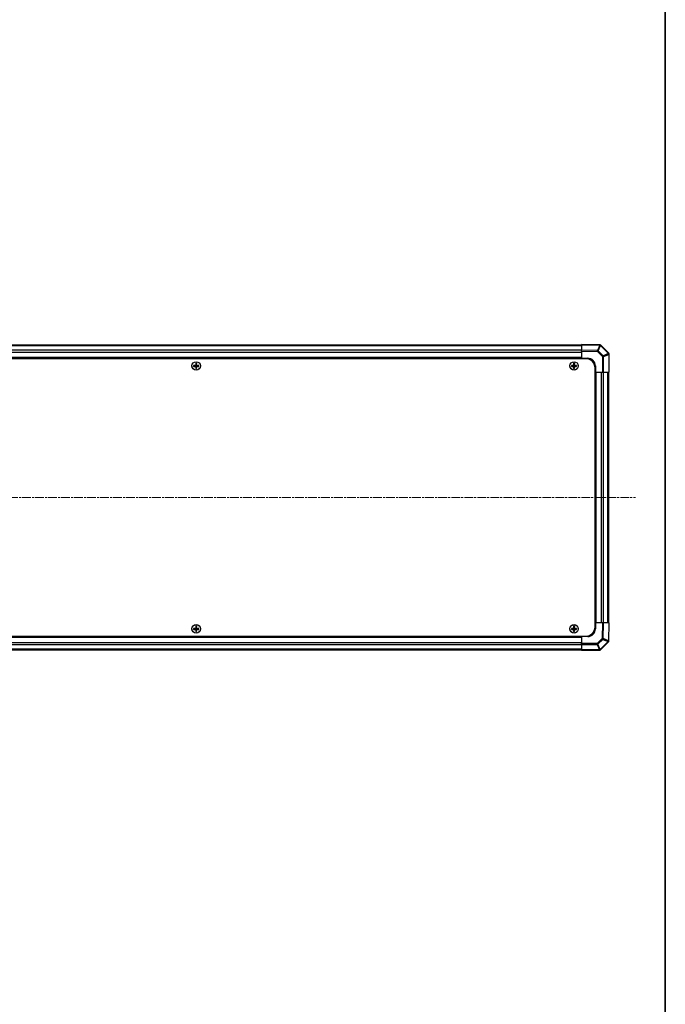
# Model space of a CAD drawing. Units: millimetres. Extents: x 0 to 10030, y 0 to 1967.
# Drawn here: x 3302 to 3724, y 863 to 1507 of the extents above; entities that cross this region are included whole.
import ezdxf

# ---------------------------------------------------------------- set-up
doc = ezdxf.new("R2010")
doc.units = ezdxf.units.MM
doc.linetypes.add('CHAIN', pattern=[0.3543, 0.2362, -0.0295, 0.0591, -0.0295])
for name, color, linetype, lineweight in [('Border (ISO)', 7, 'Continuous', 35), ('Centerline (ISO)', 131, 'Continuous', 18), ('TK1', 7, 'Continuous', 25), ('TK2', 2, 'Continuous', 25), ('TK5', 4, 'Continuous', 25), ('TK8', 8, 'Continuous', 25)]:
    doc.layers.add(name, color=color, linetype=linetype, lineweight=lineweight)

# ---------------------------------------------------------------- blocks, each defined once
blk = doc.blocks.new('図面枠 tk図枠')
at = {"layer": 'Border (ISO)'}
blk.add_line((405.5, 289), (405.5, 8), dxfattribs=at)

msp = doc.modelspace()

# ---------------------------------------------------------------- linework, layer by layer
at = {"layer": 'Centerline (ISO)', "linetype": 'CHAIN', "ltscale": 23.990969}
msp.add_line((2870.6193, 1194.9637), (3705.0193, 1194.9637), dxfattribs=at)
at = {"layer": 'TK1'}
for p, q in [((3669.8193, 1294.6637), (2905.8193, 1294.6637)), ((3669.8193, 1294.078), (2905.8193, 1294.078)), ((3669.8193, 1291.2495), (2905.8193, 1291.2495)), ((3669.8193, 1289.8353), (2905.8193, 1289.8353)), ((3669.8193, 1286.4637), (2905.8193, 1286.4637)), ((3669.8193, 1285.9637), (2905.8193, 1285.9637)), ((3678.8193, 1112.9637), (3678.8193, 1276.9637)), ((3679.3193, 1112.9637), (3679.3193, 1276.9637)), ((3682.6909, 1112.9637), (3682.6909, 1276.9637)), ((3684.1051, 1112.9637), (3684.1051, 1276.9637)), ((3686.9335, 1112.9637), (3686.9335, 1276.9637)), ((3687.5193, 1112.9637), (3687.5193, 1276.9637)), ((2905.8193, 1103.9637), (3669.8193, 1103.9637)), ((2905.8193, 1103.4637), (3669.8193, 1103.4637)), ((2905.8193, 1100.0922), (3669.8193, 1100.0922)), ((2905.8193, 1098.678), (3669.8193, 1098.678)), ((2905.8193, 1095.8495), (3669.8193, 1095.8495)), ((2905.8193, 1095.2637), (3669.8193, 1095.2637))]:
    msp.add_line(p, q, dxfattribs=at)
at = {"layer": 'TK2'}
for p, q in [((3681.6168, 1294.7578), (3669.8193, 1294.9637)), ((3669.8193, 1294.6709), (3669.8193, 1294.9637)), ((3669.8193, 1294.6709), (3681.624, 1294.4649)), ((3669.8193, 1294.6709), (3669.8193, 1291.256)), ((3681.6285, 1294.7576), (3681.6168, 1294.7578)), ((3680.1851, 1291.075), (3669.8193, 1291.256)), ((3669.8193, 1290.5489), (3669.8193, 1291.256)), ((3669.8193, 1290.5489), (3680.1779, 1290.3681)), ((3669.8193, 1290.5489), (3669.8193, 1285.9637)), ((3680.1779, 1290.3681), (3683.4109, 1287.1351)), ((3681.624, 1294.4649), (3680.1851, 1291.075)), ((3680.6696, 1290.8651), (3682.1085, 1294.2549)), ((3683.9026, 1287.6321), (3680.6696, 1290.8651)), ((3682.1085, 1294.2549), (3682.1203, 1294.2547)), ((3682.1203, 1294.2547), (3687.3253, 1289.0498)), ((3687.5232, 1289.2599), (3682.3182, 1294.4649)), ((3687.3253, 1289.0498), (3683.9026, 1287.6321)), ((3684.1067, 1287.1351), (3687.5293, 1288.5528)), ((3687.5264, 1289.2566), (3687.5232, 1289.2599)), ((3687.5293, 1288.5528), (3687.5326, 1288.5495)), ((3687.5326, 1288.5495), (3687.5326, 1276.9637)), ((3687.8193, 1288.5495), (3687.5326, 1288.5495)), ((3687.8193, 1276.9637), (3687.8193, 1288.5495)), ((3669.8193, 1285.7137), (3669.8193, 1285.9637)), ((3669.8193, 1285.7137), (3669.8193, 1285.9637)), ((3669.8193, 1285.9637), (3673.8193, 1285.9637)), ((3683.4109, 1287.1351), (3683.4109, 1276.9637)), ((3684.1067, 1287.1351), (3683.4109, 1287.1351)), ((3684.1067, 1276.9637), (3684.1067, 1287.1351)), ((3678.5693, 1276.9637), (3678.8193, 1276.9637)), ((3678.8193, 1276.9637), (3678.5693, 1276.9637)), ((3678.8193, 1280.9637), (3678.8193, 1276.9637)), ((3678.8193, 1276.9637), (3683.4109, 1276.9637)), ((3684.1067, 1276.9637), (3683.4109, 1276.9637)), ((3684.1067, 1276.9637), (3687.5326, 1276.9637)), ((3687.8193, 1276.9637), (3687.5326, 1276.9637)), ((3678.5693, 1112.9637), (3678.8193, 1112.9637)), ((3678.5693, 1112.9637), (3678.8193, 1112.9637)), ((3683.4045, 1112.9637), (3678.8193, 1112.9637)), ((3678.8193, 1112.9637), (3678.8193, 1108.9637)), ((3683.4045, 1112.9637), (3683.2237, 1102.6052)), ((3683.4045, 1112.9637), (3684.1116, 1112.9637)), ((3683.9306, 1102.598), (3684.1116, 1112.9637)), ((3687.5265, 1112.9637), (3684.1116, 1112.9637)), ((3687.5265, 1112.9637), (3687.3204, 1101.1591)), ((3687.5265, 1112.9637), (3687.8193, 1112.9637)), ((3687.6134, 1101.1663), (3687.8193, 1112.9637)), ((3669.8193, 1104.2137), (3669.8193, 1103.9637)), ((3669.8193, 1103.9637), (3669.8193, 1104.2137)), ((3669.8193, 1103.9637), (3669.8193, 1099.3722)), ((3673.8193, 1103.9637), (3669.8193, 1103.9637)), ((3683.2237, 1102.6052), (3679.9907, 1099.3722)), ((3680.4877, 1098.8804), (3683.7207, 1102.1134)), ((3683.7207, 1102.1134), (3687.1105, 1100.6745)), ((3687.3204, 1101.1591), (3683.9306, 1102.598)), ((3669.8193, 1098.6764), (3669.8193, 1099.3722)), ((3679.9907, 1099.3722), (3669.8193, 1099.3722)), ((3669.8193, 1098.6764), (3679.9907, 1098.6764)), ((3669.8193, 1098.6764), (3669.8193, 1095.2505)), ((3669.8193, 1094.9637), (3669.8193, 1095.2505)), ((3681.4051, 1095.2505), (3669.8193, 1095.2505)), ((3669.8193, 1094.9637), (3681.4051, 1094.9637)), ((3679.9907, 1098.6764), (3679.9907, 1099.3722)), ((3679.9907, 1098.6764), (3681.4084, 1095.2538)), ((3681.9053, 1095.4578), (3680.4877, 1098.8804)), ((3681.4084, 1095.2538), (3681.4051, 1095.2505)), ((3681.4051, 1094.9637), (3681.4051, 1095.2505)), ((3687.1103, 1100.6628), (3681.9053, 1095.4578)), ((3682.1122, 1095.2566), (3682.1155, 1095.2599)), ((3682.1155, 1095.2599), (3687.3205, 1100.4649)), ((3687.1105, 1100.6745), (3687.1103, 1100.6628)), ((3687.6132, 1101.1545), (3687.6134, 1101.1663))]:
    msp.add_line(p, q, dxfattribs=at)
for centre, radius, start, end in [((3681.6111, 1293.7578), 1, 45, 89), ((3686.8193, 1288.5495), 1, 0, 45), ((3673.8193, 1280.9637), 5, 0, 90), ((3673.8193, 1108.9637), 5, 270, 0), ((3681.4051, 1095.9637), 1, 270, 315), ((3686.6134, 1101.172), 1, 315, 359)]:
    msp.add_arc(centre, radius, start, end, dxfattribs=at)
for centre, major_axis, ratio, start_param, end_param in [((3681.5993, 1293.758), (0.0175, 0.9998), 0.58012166, 5.2426451, 6.28318531), ((3681.5993, 1293.758), (0.0175, 0.9998), 0.01744975, 5.49793944, 6.28318531), ((3681.6111, 1293.7578), (0.0175, 0.9998), 0.58012166, 5.2426451, 6.28318531), ((3680.1604, 1290.3681), (-0.0175, -0.9998), 0.01744975, 1.57110091, 2.35634678), ((3680.1604, 1290.3681), (0.7071, 0.7071), 0.01234165, 4.72473001, 5.50395766), ((3680.1604, 1290.3681), (0.9205, -0.3907), 0.68263531, 1.29266671, 1.82708125), ((3681.5993, 1293.758), (-0.9205, 0.3907), 0.68263531, 4.43425936, 4.9686739), ((3681.6111, 1293.7578), (0.7071, 0.7071), 0.01234165, 5.50395766, 6.28318531), ((3686.816, 1288.5528), (0.7071, 0.7071), 0.01234165, 5.50395765, 6.2831853), ((3686.816, 1288.5528), (-0.3827, 0.9239), 0.68496673, 4.43593174, 4.97981512), ((3686.816, 1288.5528), (0.7071, 0.7071), 0.58406793, 5.24101135, 6.28318531), ((3686.8193, 1288.5495), (0.7071, 0.7071), 0.58406793, 5.24101135, 6.28318531), ((3683.3934, 1287.1351), (-0.7071, -0.7071), 0.01234165, 1.58313736, 2.362365), ((3683.3934, 1287.1351), (0.3827, -0.9239), 0.68496673, 1.29433909, 1.83822247), ((3683.2237, 1102.6226), (-0.9998, 0.0175), 0.01744975, 1.57110091, 2.35634678), ((3683.2237, 1102.6226), (0.7071, -0.7071), 0.01234165, 4.72473001, 5.50395766), ((3683.2237, 1102.6226), (-0.3907, -0.9205), 0.68263531, 1.29266671, 1.82708125), ((3679.9907, 1099.3896), (-0.7071, 0.7071), 0.01234165, 1.58313736, 2.362365), ((3679.9907, 1099.3896), (-0.9239, -0.3827), 0.68496673, 1.29433909, 1.83822247), ((3681.4051, 1095.9637), (0.7071, -0.7071), 0.58406793, 5.24101135, 6.28318531), ((3681.4084, 1095.967), (0.9239, 0.3827), 0.68496673, 4.43593174, 4.97981512), ((3681.4084, 1095.967), (0.7071, -0.7071), 0.58406793, 5.24101135, 6.28318531), ((3681.4084, 1095.967), (0.7071, -0.7071), 0.01234165, 5.50395765, 6.2831853), ((3686.6134, 1101.172), (0.9998, -0.0175), 0.58012166, 5.2426451, 6.28318531), ((3686.6134, 1101.172), (0.7071, -0.7071), 0.01234165, 5.50395766, 6.28318531), ((3686.6136, 1101.1837), (0.9998, -0.0175), 0.58012166, 5.2426451, 6.28318531), ((3686.6136, 1101.1837), (0.3907, 0.9205), 0.68263531, 4.43425936, 4.9686739), ((3686.6136, 1101.1837), (0.9998, -0.0175), 0.01744975, 5.49793943, 6.2831853)]:
    msp.add_ellipse(centre, major_axis=major_axis, ratio=ratio, start_param=start_param, end_param=end_param, dxfattribs=at)
at = {"layer": 'TK5'}
for p, q in [((3672.5693, 1285.7137), (2903.0693, 1285.7137)), ((3678.5693, 1110.2137), (3678.5693, 1279.7137)), ((2903.0693, 1104.2137), (3672.5693, 1104.2137))]:
    msp.add_line(p, q, dxfattribs=at)
for centre, start, end in [((3672.5693, 1279.7137), 0, 90), ((3672.5693, 1110.2137), 270, 0)]:
    msp.add_arc(centre, 6, start, end, dxfattribs=at)
at = {"layer": 'TK8'}
for p, q in [((3417.5375, 1282.6956), (3417.6068, 1282.6262)), ((3418.0318, 1282.6262), (3417.6068, 1282.6262)), ((3417.6068, 1282.6262), (3417.695, 1282.5381)), ((3417.6068, 1282.6262), (3417.6068, 1281.4637)), ((3417.9437, 1282.5381), (3417.695, 1282.5381)), ((3417.695, 1282.5381), (3417.695, 1281.4637)), ((3418.0318, 1282.6262), (3417.9437, 1282.5381)), ((3417.9437, 1281.4637), (3417.9437, 1282.5381)), ((3418.1012, 1282.6956), (3418.0318, 1282.6262)), ((3418.0318, 1281.4637), (3418.0318, 1282.6262)), ((3664.5375, 1282.6956), (3664.6068, 1282.6262)), ((3665.0318, 1282.6262), (3664.6068, 1282.6262)), ((3664.6068, 1282.6262), (3664.695, 1282.5381)), ((3664.6068, 1282.6262), (3664.6068, 1281.4637)), ((3664.9437, 1282.5381), (3664.695, 1282.5381)), ((3664.695, 1282.5381), (3664.695, 1281.4637)), ((3665.0318, 1282.6262), (3664.9437, 1282.5381)), ((3664.9437, 1281.4637), (3664.9437, 1282.5381)), ((3665.1012, 1282.6956), (3665.0318, 1282.6262)), ((3665.0318, 1281.4637), (3665.0318, 1282.6262)), ((3416.0875, 1281.2456), (3416.1568, 1281.1762)), ((3416.0875, 1280.6819), (3416.1568, 1280.7512)), ((3417.3193, 1281.1762), (3416.1568, 1281.1762)), ((3416.1568, 1281.1762), (3416.245, 1281.0881)), ((3416.1568, 1281.1762), (3416.1568, 1280.7512)), ((3416.1568, 1280.7512), (3416.245, 1280.8394)), ((3416.1568, 1280.7512), (3417.3193, 1280.7512)), ((3417.3193, 1281.0881), (3416.245, 1281.0881)), ((3416.245, 1281.0881), (3416.245, 1280.8394)), ((3416.245, 1280.8394), (3417.3193, 1280.8394)), ((3417.3193, 1281.2618), (3417.3193, 1281.1762)), ((3417.3193, 1281.1762), (3417.3193, 1281.0881)), ((3417.3193, 1280.7512), (3417.3193, 1280.8394)), ((3417.3193, 1280.6657), (3417.3193, 1280.7512)), ((3417.5213, 1281.4637), (3417.6068, 1281.4637)), ((3417.5213, 1280.4637), (3417.6068, 1280.4637)), ((3417.5375, 1279.2319), (3417.6068, 1279.3012)), ((3417.6068, 1281.4637), (3417.695, 1281.4637)), ((3417.6068, 1280.4637), (3417.695, 1280.4637)), ((3417.6068, 1280.4637), (3417.6068, 1279.3012)), ((3417.6068, 1279.3012), (3417.695, 1279.3894)), ((3417.6068, 1279.3012), (3418.0318, 1279.3012)), ((3417.695, 1280.4637), (3417.695, 1279.3894)), ((3417.695, 1279.3894), (3417.9437, 1279.3894)), ((3418.0318, 1281.4637), (3417.9437, 1281.4637)), ((3417.9437, 1279.3894), (3417.9437, 1280.4637)), ((3418.0318, 1280.4637), (3417.9437, 1280.4637)), ((3418.0318, 1279.3012), (3417.9437, 1279.3894)), ((3418.1174, 1281.4637), (3418.0318, 1281.4637)), ((3418.0318, 1279.3012), (3418.0318, 1280.4637)), ((3418.1174, 1280.4637), (3418.0318, 1280.4637)), ((3418.1012, 1279.2319), (3418.0318, 1279.3012)), ((3418.3193, 1281.2618), (3418.3193, 1281.1762)), ((3419.4818, 1281.1762), (3418.3193, 1281.1762)), ((3418.3193, 1281.1762), (3418.3193, 1281.0881)), ((3419.3937, 1281.0881), (3418.3193, 1281.0881)), ((3418.3193, 1280.7512), (3418.3193, 1280.8394)), ((3418.3193, 1280.8394), (3419.3937, 1280.8394)), ((3418.3193, 1280.7512), (3419.4818, 1280.7512)), ((3418.3193, 1280.6657), (3418.3193, 1280.7512)), ((3419.4818, 1281.1762), (3419.3937, 1281.0881)), ((3419.3937, 1280.8394), (3419.3937, 1281.0881)), ((3419.4818, 1280.7512), (3419.3937, 1280.8394)), ((3419.5512, 1281.2456), (3419.4818, 1281.1762)), ((3419.4818, 1280.7512), (3419.4818, 1281.1762)), ((3419.5512, 1280.6819), (3419.4818, 1280.7512)), ((3663.0875, 1281.2456), (3663.1568, 1281.1762)), ((3663.0875, 1280.6819), (3663.1568, 1280.7512)), ((3664.3193, 1281.1762), (3663.1568, 1281.1762)), ((3663.1568, 1281.1762), (3663.245, 1281.0881)), ((3663.1568, 1281.1762), (3663.1568, 1280.7512)), ((3663.1568, 1280.7512), (3663.245, 1280.8394)), ((3663.1568, 1280.7512), (3664.3193, 1280.7512)), ((3664.3193, 1281.0881), (3663.245, 1281.0881)), ((3663.245, 1281.0881), (3663.245, 1280.8394)), ((3663.245, 1280.8394), (3664.3193, 1280.8394)), ((3664.3193, 1281.2618), (3664.3193, 1281.1762)), ((3664.3193, 1281.1762), (3664.3193, 1281.0881)), ((3664.3193, 1280.7512), (3664.3193, 1280.8394)), ((3664.3193, 1280.6657), (3664.3193, 1280.7512)), ((3664.5213, 1281.4637), (3664.6068, 1281.4637)), ((3664.5213, 1280.4637), (3664.6068, 1280.4637)), ((3664.5375, 1279.2319), (3664.6068, 1279.3012)), ((3664.6068, 1281.4637), (3664.695, 1281.4637)), ((3664.6068, 1280.4637), (3664.695, 1280.4637)), ((3664.6068, 1280.4637), (3664.6068, 1279.3012)), ((3664.6068, 1279.3012), (3664.695, 1279.3894)), ((3664.6068, 1279.3012), (3665.0318, 1279.3012)), ((3664.695, 1280.4637), (3664.695, 1279.3894)), ((3664.695, 1279.3894), (3664.9437, 1279.3894)), ((3665.0318, 1281.4637), (3664.9437, 1281.4637)), ((3664.9437, 1279.3894), (3664.9437, 1280.4637)), ((3665.0318, 1280.4637), (3664.9437, 1280.4637)), ((3665.0318, 1279.3012), (3664.9437, 1279.3894)), ((3665.1174, 1281.4637), (3665.0318, 1281.4637)), ((3665.0318, 1279.3012), (3665.0318, 1280.4637)), ((3665.1174, 1280.4637), (3665.0318, 1280.4637)), ((3665.1012, 1279.2319), (3665.0318, 1279.3012)), ((3665.3193, 1281.2618), (3665.3193, 1281.1762)), ((3666.4818, 1281.1762), (3665.3193, 1281.1762)), ((3665.3193, 1281.1762), (3665.3193, 1281.0881)), ((3666.3937, 1281.0881), (3665.3193, 1281.0881)), ((3665.3193, 1280.7512), (3665.3193, 1280.8394)), ((3665.3193, 1280.8394), (3666.3937, 1280.8394)), ((3665.3193, 1280.7512), (3666.4818, 1280.7512)), ((3665.3193, 1280.6657), (3665.3193, 1280.7512)), ((3666.4818, 1281.1762), (3666.3937, 1281.0881)), ((3666.3937, 1280.8394), (3666.3937, 1281.0881)), ((3666.4818, 1280.7512), (3666.3937, 1280.8394)), ((3666.5512, 1281.2456), (3666.4818, 1281.1762)), ((3666.4818, 1280.7512), (3666.4818, 1281.1762)), ((3666.5512, 1280.6819), (3666.4818, 1280.7512)), ((3416.0875, 1109.2456), (3416.1568, 1109.1762)), ((3416.0875, 1108.6819), (3416.1568, 1108.7512)), ((3417.3193, 1109.1762), (3416.1568, 1109.1762)), ((3416.1568, 1109.1762), (3416.245, 1109.0881)), ((3416.1568, 1109.1762), (3416.1568, 1108.7512)), ((3416.1568, 1108.7512), (3416.245, 1108.8394)), ((3416.1568, 1108.7512), (3417.3193, 1108.7512)), ((3417.3193, 1109.0881), (3416.245, 1109.0881)), ((3416.245, 1109.0881), (3416.245, 1108.8394)), ((3416.245, 1108.8394), (3417.3193, 1108.8394)), ((3417.3193, 1109.2618), (3417.3193, 1109.1762)), ((3417.3193, 1109.1762), (3417.3193, 1109.0881)), ((3417.3193, 1108.7512), (3417.3193, 1108.8394)), ((3417.3193, 1108.6657), (3417.3193, 1108.7512)), ((3417.5213, 1109.4637), (3417.6068, 1109.4637)), ((3417.5213, 1108.4637), (3417.6068, 1108.4637)), ((3417.5375, 1110.6956), (3417.6068, 1110.6262)), ((3418.0318, 1110.6262), (3417.6068, 1110.6262)), ((3417.6068, 1110.6262), (3417.695, 1110.5381)), ((3417.6068, 1110.6262), (3417.6068, 1109.4637)), ((3417.6068, 1109.4637), (3417.695, 1109.4637)), ((3417.6068, 1108.4637), (3417.695, 1108.4637)), ((3417.6068, 1108.4637), (3417.6068, 1107.3012)), ((3417.9437, 1110.5381), (3417.695, 1110.5381)), ((3417.695, 1110.5381), (3417.695, 1109.4637)), ((3417.695, 1108.4637), (3417.695, 1107.3894)), ((3418.0318, 1110.6262), (3417.9437, 1110.5381)), ((3417.9437, 1109.4637), (3417.9437, 1110.5381)), ((3418.0318, 1109.4637), (3417.9437, 1109.4637)), ((3417.9437, 1107.3894), (3417.9437, 1108.4637)), ((3418.0318, 1108.4637), (3417.9437, 1108.4637)), ((3418.1012, 1110.6956), (3418.0318, 1110.6262)), ((3418.0318, 1109.4637), (3418.0318, 1110.6262)), ((3418.1174, 1109.4637), (3418.0318, 1109.4637)), ((3418.0318, 1107.3012), (3418.0318, 1108.4637)), ((3418.1174, 1108.4637), (3418.0318, 1108.4637)), ((3418.3193, 1109.2618), (3418.3193, 1109.1762)), ((3419.4818, 1109.1762), (3418.3193, 1109.1762)), ((3418.3193, 1109.1762), (3418.3193, 1109.0881)), ((3419.3937, 1109.0881), (3418.3193, 1109.0881)), ((3418.3193, 1108.7512), (3418.3193, 1108.8394)), ((3418.3193, 1108.8394), (3419.3937, 1108.8394)), ((3418.3193, 1108.7512), (3419.4818, 1108.7512)), ((3418.3193, 1108.6657), (3418.3193, 1108.7512)), ((3419.4818, 1109.1762), (3419.3937, 1109.0881)), ((3419.3937, 1108.8394), (3419.3937, 1109.0881)), ((3419.4818, 1108.7512), (3419.3937, 1108.8394)), ((3419.5512, 1109.2456), (3419.4818, 1109.1762)), ((3419.4818, 1108.7512), (3419.4818, 1109.1762)), ((3419.5512, 1108.6819), (3419.4818, 1108.7512)), ((3663.0875, 1109.2456), (3663.1568, 1109.1762)), ((3663.0875, 1108.6819), (3663.1568, 1108.7512)), ((3664.3193, 1109.1762), (3663.1568, 1109.1762)), ((3663.1568, 1109.1762), (3663.245, 1109.0881)), ((3663.1568, 1109.1762), (3663.1568, 1108.7512)), ((3663.1568, 1108.7512), (3663.245, 1108.8394)), ((3663.1568, 1108.7512), (3664.3193, 1108.7512)), ((3664.3193, 1109.0881), (3663.245, 1109.0881)), ((3663.245, 1109.0881), (3663.245, 1108.8394)), ((3663.245, 1108.8394), (3664.3193, 1108.8394)), ((3664.3193, 1109.2618), (3664.3193, 1109.1762)), ((3664.3193, 1109.1762), (3664.3193, 1109.0881)), ((3664.3193, 1108.7512), (3664.3193, 1108.8394)), ((3664.3193, 1108.6657), (3664.3193, 1108.7512)), ((3664.5213, 1109.4637), (3664.6068, 1109.4637)), ((3664.5213, 1108.4637), (3664.6068, 1108.4637)), ((3664.5375, 1110.6956), (3664.6068, 1110.6262)), ((3665.0318, 1110.6262), (3664.6068, 1110.6262)), ((3664.6068, 1110.6262), (3664.695, 1110.5381)), ((3664.6068, 1110.6262), (3664.6068, 1109.4637)), ((3664.6068, 1109.4637), (3664.695, 1109.4637)), ((3664.6068, 1108.4637), (3664.695, 1108.4637)), ((3664.6068, 1108.4637), (3664.6068, 1107.3012)), ((3664.9437, 1110.5381), (3664.695, 1110.5381)), ((3664.695, 1110.5381), (3664.695, 1109.4637)), ((3664.695, 1108.4637), (3664.695, 1107.3894)), ((3665.0318, 1110.6262), (3664.9437, 1110.5381)), ((3664.9437, 1109.4637), (3664.9437, 1110.5381)), ((3665.0318, 1109.4637), (3664.9437, 1109.4637)), ((3664.9437, 1107.3894), (3664.9437, 1108.4637)), ((3665.0318, 1108.4637), (3664.9437, 1108.4637)), ((3665.1012, 1110.6956), (3665.0318, 1110.6262)), ((3665.0318, 1109.4637), (3665.0318, 1110.6262)), ((3665.1174, 1109.4637), (3665.0318, 1109.4637)), ((3665.0318, 1107.3012), (3665.0318, 1108.4637)), ((3665.1174, 1108.4637), (3665.0318, 1108.4637)), ((3665.3193, 1109.2618), (3665.3193, 1109.1762)), ((3666.4818, 1109.1762), (3665.3193, 1109.1762)), ((3665.3193, 1109.1762), (3665.3193, 1109.0881)), ((3666.3937, 1109.0881), (3665.3193, 1109.0881)), ((3665.3193, 1108.7512), (3665.3193, 1108.8394)), ((3665.3193, 1108.8394), (3666.3937, 1108.8394)), ((3665.3193, 1108.7512), (3666.4818, 1108.7512)), ((3665.3193, 1108.6657), (3665.3193, 1108.7512)), ((3666.4818, 1109.1762), (3666.3937, 1109.0881)), ((3666.3937, 1108.8394), (3666.3937, 1109.0881)), ((3666.4818, 1108.7512), (3666.3937, 1108.8394)), ((3666.5512, 1109.2456), (3666.4818, 1109.1762)), ((3666.4818, 1108.7512), (3666.4818, 1109.1762)), ((3666.5512, 1108.6819), (3666.4818, 1108.7512)), ((3417.5375, 1107.2319), (3417.6068, 1107.3012)), ((3417.6068, 1107.3012), (3417.695, 1107.3894)), ((3417.6068, 1107.3012), (3418.0318, 1107.3012)), ((3417.695, 1107.3894), (3417.9437, 1107.3894)), ((3418.0318, 1107.3012), (3417.9437, 1107.3894)), ((3418.1012, 1107.2319), (3418.0318, 1107.3012)), ((3664.5375, 1107.2319), (3664.6068, 1107.3012)), ((3664.6068, 1107.3012), (3664.695, 1107.3894)), ((3664.6068, 1107.3012), (3665.0318, 1107.3012)), ((3664.695, 1107.3894), (3664.9437, 1107.3894)), ((3665.0318, 1107.3012), (3664.9437, 1107.3894)), ((3665.1012, 1107.2319), (3665.0318, 1107.3012))]:
    msp.add_line(p, q, dxfattribs=at)
for centre, radius in [((3417.8193, 1280.9637), 2.7832), ((3417.8193, 1280.9637), 2.7768), ((3664.8193, 1280.9637), 2.7832), ((3664.8193, 1280.9637), 2.7768), ((3417.8193, 1108.9637), 2.7832), ((3417.8193, 1108.9637), 2.7768), ((3664.8193, 1108.9637), 2.7832), ((3664.8193, 1108.9637), 2.7768)]:
    msp.add_circle(centre, radius, dxfattribs=at)
for centre, radius, start, end in [((3417.3193, 1281.4637), 0.3757, 270, 0), ((3417.3193, 1281.4637), 0.2875, 270, 0), ((3417.3193, 1280.4637), 0.3757, 0, 90), ((3417.3193, 1280.4637), 0.2875, 0, 90), ((3418.3193, 1281.4637), 0.3757, 180, 270), ((3418.3193, 1280.4637), 0.3757, 90, 180), ((3418.3193, 1281.4637), 0.2875, 180, 270), ((3418.3193, 1280.4637), 0.2875, 90, 180), ((3664.3193, 1281.4637), 0.3757, 270, 0), ((3664.3193, 1281.4637), 0.2875, 270, 0), ((3664.3193, 1280.4637), 0.3757, 0, 90), ((3664.3193, 1280.4637), 0.2875, 0, 90), ((3665.3193, 1281.4637), 0.3757, 180, 270), ((3665.3193, 1280.4637), 0.3757, 90, 180), ((3665.3193, 1281.4637), 0.2875, 180, 270), ((3665.3193, 1280.4637), 0.2875, 90, 180), ((3417.3193, 1109.4637), 0.3757, 270, 0), ((3417.3193, 1109.4637), 0.2875, 270, 0), ((3417.3193, 1108.4637), 0.3757, 0, 90), ((3417.3193, 1108.4637), 0.2875, 0, 90), ((3418.3193, 1109.4637), 0.3757, 180, 270), ((3418.3193, 1108.4637), 0.3757, 90, 180), ((3418.3193, 1109.4637), 0.2875, 180, 270), ((3418.3193, 1108.4637), 0.2875, 90, 180), ((3664.3193, 1109.4637), 0.3757, 270, 0), ((3664.3193, 1109.4637), 0.2875, 270, 0), ((3664.3193, 1108.4637), 0.3757, 0, 90), ((3664.3193, 1108.4637), 0.2875, 0, 90), ((3665.3193, 1109.4637), 0.3757, 180, 270), ((3665.3193, 1108.4637), 0.3757, 90, 180), ((3665.3193, 1109.4637), 0.2875, 180, 270), ((3665.3193, 1108.4637), 0.2875, 90, 180)]:
    msp.add_arc(centre, radius, start, end, dxfattribs=at)
for centre, major_axis, start_param, end_param in [((3418.1754, 1280.9637), (0, 7.5216), 1.33846031, 1.50427228), ((3417.8193, 1282.0466), (7.4512, 0), 1.53295937, 1.60863328), ((3417.4633, 1280.9637), (0, -7.5216), 1.63732037, 1.80313234), ((3665.1754, 1280.9637), (0, 7.5216), 1.33846031, 1.50427228), ((3664.8193, 1282.0466), (7.4512, 0), 1.53295937, 1.60863328), ((3664.4633, 1280.9637), (0, -7.5216), 1.63732037, 1.80313234), ((3416.7364, 1280.9637), (0, 7.4512), 1.53295937, 1.60863328), ((3417.8193, 1280.6077), (7.5216, 0), 1.63732037, 1.80313234), ((3417.8193, 1281.3198), (-7.5216, 0), 1.33846031, 1.50427228), ((3418.1754, 1280.9637), (0, 7.5216), 1.63732037, 1.80313234), ((3417.8193, 1279.8808), (-7.4512, 0), 1.53295937, 1.60863328), ((3417.4633, 1280.9637), (0, -7.5216), 1.33846031, 1.50427228), ((3417.8193, 1280.6077), (7.5216, 0), 1.33846031, 1.50427228), ((3417.8193, 1281.3198), (-7.5216, 0), 1.63732037, 1.80313234), ((3418.9022, 1280.9637), (0, -7.4512), 1.53295937, 1.60863328), ((3663.7364, 1280.9637), (0, 7.4512), 1.53295937, 1.60863328), ((3664.8193, 1280.6077), (7.5216, 0), 1.63732037, 1.80313234), ((3664.8193, 1281.3198), (-7.5216, 0), 1.33846031, 1.50427228), ((3665.1754, 1280.9637), (0, 7.5216), 1.63732037, 1.80313234), ((3664.8193, 1279.8808), (-7.4512, 0), 1.53295937, 1.60863328), ((3664.4633, 1280.9637), (0, -7.5216), 1.33846031, 1.50427228), ((3664.8193, 1280.6077), (7.5216, 0), 1.33846031, 1.50427228), ((3664.8193, 1281.3198), (-7.5216, 0), 1.63732037, 1.80313234), ((3665.9022, 1280.9637), (0, -7.4512), 1.53295937, 1.60863328), ((3416.7364, 1108.9637), (0, 7.4512), 1.53295937, 1.60863328), ((3417.8193, 1108.6077), (7.5216, 0), 1.63732037, 1.80313234), ((3417.8193, 1109.3198), (-7.5216, 0), 1.33846031, 1.50427228), ((3418.1754, 1108.9637), (0, 7.5216), 1.33846031, 1.50427228), ((3418.1754, 1108.9637), (0, 7.5216), 1.63732037, 1.80313234), ((3417.8193, 1110.0466), (7.4512, 0), 1.53295937, 1.60863328), ((3417.4633, 1108.9637), (0, -7.5216), 1.63732037, 1.80313234), ((3417.4633, 1108.9637), (0, -7.5216), 1.33846031, 1.50427228), ((3417.8193, 1108.6077), (7.5216, 0), 1.33846031, 1.50427228), ((3417.8193, 1109.3198), (-7.5216, 0), 1.63732037, 1.80313234), ((3418.9022, 1108.9637), (0, -7.4512), 1.53295937, 1.60863328), ((3663.7364, 1108.9637), (0, 7.4512), 1.53295937, 1.60863328), ((3664.8193, 1108.6077), (7.5216, 0), 1.63732037, 1.80313234), ((3664.8193, 1109.3198), (-7.5216, 0), 1.33846031, 1.50427228), ((3665.1754, 1108.9637), (0, 7.5216), 1.33846031, 1.50427228), ((3665.1754, 1108.9637), (0, 7.5216), 1.63732037, 1.80313234), ((3664.8193, 1110.0466), (7.4512, 0), 1.53295937, 1.60863328), ((3664.4633, 1108.9637), (0, -7.5216), 1.63732037, 1.80313234), ((3664.4633, 1108.9637), (0, -7.5216), 1.33846031, 1.50427228), ((3664.8193, 1108.6077), (7.5216, 0), 1.33846031, 1.50427228), ((3664.8193, 1109.3198), (-7.5216, 0), 1.63732037, 1.80313234), ((3665.9022, 1108.9637), (0, -7.4512), 1.53295937, 1.60863328), ((3417.8193, 1107.8808), (-7.4512, 0), 1.53295937, 1.60863328), ((3664.8193, 1107.8808), (-7.4512, 0), 1.53295937, 1.60863328)]:
    msp.add_ellipse(centre, major_axis=major_axis, ratio=0.08715574, start_param=start_param, end_param=end_param, dxfattribs=at)
for points in [[(3417.3193, 1281.2618), (3417.3446, 1281.2619), (3417.3716, 1281.2671), (3417.4212, 1281.2878), (3417.4439, 1281.3034), (3417.4797, 1281.3392), (3417.4953, 1281.3618), (3417.516, 1281.4115), (3417.5212, 1281.4385), (3417.5213, 1281.4637)], [(3417.5213, 1280.4637), (3417.5212, 1280.489), (3417.516, 1280.516), (3417.4953, 1280.5656), (3417.4797, 1280.5883), (3417.4439, 1280.6241), (3417.4212, 1280.6397), (3417.3716, 1280.6604), (3417.3446, 1280.6656), (3417.3193, 1280.6657)], [(3418.1174, 1281.4637), (3418.1175, 1281.4385), (3418.1227, 1281.4115), (3418.1434, 1281.3618), (3418.1589, 1281.3392), (3418.1948, 1281.3034), (3418.2174, 1281.2878), (3418.2671, 1281.2671), (3418.2941, 1281.2619), (3418.3193, 1281.2618)], [(3418.3193, 1280.6657), (3418.2941, 1280.6656), (3418.2671, 1280.6604), (3418.2174, 1280.6397), (3418.1948, 1280.6241), (3418.1589, 1280.5883), (3418.1434, 1280.5656), (3418.1227, 1280.516), (3418.1175, 1280.489), (3418.1174, 1280.4637)], [(3664.3193, 1281.2618), (3664.3446, 1281.2619), (3664.3716, 1281.2671), (3664.4212, 1281.2878), (3664.4439, 1281.3034), (3664.4797, 1281.3392), (3664.4953, 1281.3618), (3664.516, 1281.4115), (3664.5212, 1281.4385), (3664.5213, 1281.4637)], [(3664.5213, 1280.4637), (3664.5212, 1280.489), (3664.516, 1280.516), (3664.4953, 1280.5656), (3664.4797, 1280.5883), (3664.4439, 1280.6241), (3664.4212, 1280.6397), (3664.3716, 1280.6604), (3664.3446, 1280.6656), (3664.3193, 1280.6657)], [(3665.1174, 1281.4637), (3665.1175, 1281.4385), (3665.1227, 1281.4115), (3665.1434, 1281.3618), (3665.1589, 1281.3392), (3665.1948, 1281.3034), (3665.2174, 1281.2878), (3665.2671, 1281.2671), (3665.2941, 1281.2619), (3665.3193, 1281.2618)], [(3665.3193, 1280.6657), (3665.2941, 1280.6656), (3665.2671, 1280.6604), (3665.2174, 1280.6397), (3665.1948, 1280.6241), (3665.1589, 1280.5883), (3665.1434, 1280.5656), (3665.1227, 1280.516), (3665.1175, 1280.489), (3665.1174, 1280.4637)], [(3417.3193, 1109.2618), (3417.3446, 1109.2619), (3417.3716, 1109.2671), (3417.4212, 1109.2878), (3417.4439, 1109.3034), (3417.4797, 1109.3392), (3417.4953, 1109.3618), (3417.516, 1109.4115), (3417.5212, 1109.4385), (3417.5213, 1109.4637)], [(3417.5213, 1108.4637), (3417.5212, 1108.489), (3417.516, 1108.516), (3417.4953, 1108.5656), (3417.4797, 1108.5883), (3417.4439, 1108.6241), (3417.4212, 1108.6397), (3417.3716, 1108.6604), (3417.3446, 1108.6656), (3417.3193, 1108.6657)], [(3418.1174, 1109.4637), (3418.1175, 1109.4385), (3418.1227, 1109.4115), (3418.1434, 1109.3618), (3418.1589, 1109.3392), (3418.1948, 1109.3034), (3418.2174, 1109.2878), (3418.2671, 1109.2671), (3418.2941, 1109.2619), (3418.3193, 1109.2618)], [(3418.3193, 1108.6657), (3418.2941, 1108.6656), (3418.2671, 1108.6604), (3418.2174, 1108.6397), (3418.1948, 1108.6241), (3418.1589, 1108.5883), (3418.1434, 1108.5656), (3418.1227, 1108.516), (3418.1175, 1108.489), (3418.1174, 1108.4637)], [(3664.3193, 1109.2618), (3664.3446, 1109.2619), (3664.3716, 1109.2671), (3664.4212, 1109.2878), (3664.4439, 1109.3034), (3664.4797, 1109.3392), (3664.4953, 1109.3618), (3664.516, 1109.4115), (3664.5212, 1109.4385), (3664.5213, 1109.4637)], [(3664.5213, 1108.4637), (3664.5212, 1108.489), (3664.516, 1108.516), (3664.4953, 1108.5656), (3664.4797, 1108.5883), (3664.4439, 1108.6241), (3664.4212, 1108.6397), (3664.3716, 1108.6604), (3664.3446, 1108.6656), (3664.3193, 1108.6657)], [(3665.1174, 1109.4637), (3665.1175, 1109.4385), (3665.1227, 1109.4115), (3665.1434, 1109.3618), (3665.1589, 1109.3392), (3665.1948, 1109.3034), (3665.2174, 1109.2878), (3665.2671, 1109.2671), (3665.2941, 1109.2619), (3665.3193, 1109.2618)], [(3665.3193, 1108.6657), (3665.2941, 1108.6656), (3665.2671, 1108.6604), (3665.2174, 1108.6397), (3665.1948, 1108.6241), (3665.1589, 1108.5883), (3665.1434, 1108.5656), (3665.1227, 1108.516), (3665.1175, 1108.489), (3665.1174, 1108.4637)]]:
    msp.add_open_spline(points, degree=3, knots=[0.0307191633, 0.0307191633, 0.0307191633, 0.0307191633, 0.0383195288, 0.0383195288, 0.0459198942, 0.0459198942, 0.0535202597, 0.0535202597, 0.0611206252, 0.0611206252, 0.0611206252, 0.0611206252], dxfattribs=at)

# ---------------------------------------------------------------- block references
at = {"xscale": 7, "yscale": 7, "zscale": 7}
msp.add_blockref('図面枠 tk図枠', (886, -56), dxfattribs=at)

doc.saveas('drawing.dxf')
